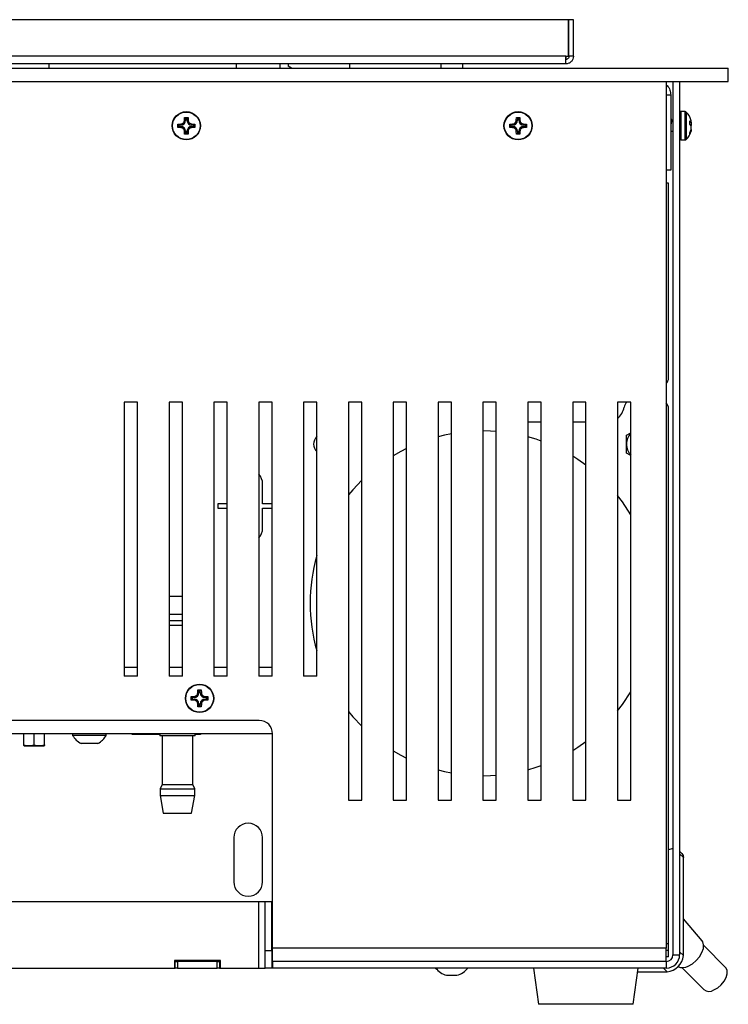
# Model space of a CAD drawing. Units: millimetres. Extents: x -1372 to 1734, y -74 to 3610.
# Drawn here: x -1061 to -901, y 2092 to 2315 of the extents above; entities that cross this region are included whole.
import ezdxf

# ---------------------------------------------------------------- set-up
doc = ezdxf.new("R2010")
doc.units = ezdxf.units.MM

msp = doc.modelspace()

# ---------------------------------------------------------------- linework, layer by layer
at = {"color": 7, "linetype": 'Continuous', "lineweight": 25}
for p, q in [((-937.31, 2314.74), (-1185.11, 2314.74)), ((-937.31, 2306.48), (-937.31, 2314.74)), ((-936.21, 2314.74), (-937.21, 2314.74)), ((-937.21, 2306.48), (-937.21, 2314.74)), ((-936.21, 2306.48), (-936.21, 2314.74)), ((-937.91, 2306.48), (-1184.5, 2306.48)), ((-937.91, 2306.48), (-937.31, 2306.48)), ((-936.21, 2306.48), (-937.21, 2306.48)), ((-1221.21, 2303.74), (-901.21, 2303.74)), ((-937.94, 2304.74), (-1184.47, 2304.74)), ((-1054.71, 2303.74), (-1054.71, 2304.74)), ((-1012.46, 2304.74), (-1012.46, 2303.74)), ((-1012.46, 2304.74), (-1012.46, 2303.74)), ((-1002.46, 2303.74), (-1002.46, 2304.74)), ((-1002.46, 2303.74), (-1002.46, 2304.74)), ((-1000.71, 2304.74), (-1000.71, 2304.22)), ((-999.9, 2303.74), (-1000.71, 2304.22)), ((-986.71, 2303.74), (-986.71, 2304.74)), ((-966.21, 2304.74), (-966.21, 2303.74)), ((-961.21, 2303.74), (-961.21, 2304.74)), ((-901.21, 2300.74), (-901.21, 2303.74)), ((-1221.21, 2300.74), (-901.21, 2300.74)), ((-915.21, 2300.74), (-915.21, 2104.74)), ((-913.71, 2300.74), (-913.71, 2103.24)), ((-912.21, 2300.74), (-912.21, 2103.24)), ((-915.21, 2297.74), (-914.21, 2297.74)), ((-914.21, 2297.74), (-914.21, 2280.74)), ((-910.93, 2293.94), (-911.91, 2293.94)), ((-911.91, 2293.94), (-911.91, 2291.97)), ((-910.93, 2287.54), (-910.93, 2293.94)), ((-1024.13, 2291.99), (-1024.1, 2292.63)), ((-1023.87, 2291.99), (-1024.13, 2291.99)), ((-1024.1, 2292.63), (-1023.31, 2292.63)), ((-1023.87, 2292.4), (-1024.1, 2292.63)), ((-1023.87, 2292.4), (-1023.87, 2291.99)), ((-1023.54, 2292.4), (-1023.87, 2292.4)), ((-1023.54, 2292.4), (-1023.31, 2292.63)), ((-1023.54, 2291.99), (-1023.54, 2292.4)), ((-1023.54, 2291.99), (-1023.29, 2291.99)), ((-1023.31, 2292.63), (-1023.29, 2291.99)), ((-949.13, 2291.99), (-949.1, 2292.63)), ((-948.87, 2291.99), (-949.13, 2291.99)), ((-949.1, 2292.63), (-948.31, 2292.63)), ((-948.87, 2292.4), (-949.1, 2292.63)), ((-948.87, 2292.4), (-948.87, 2291.99)), ((-948.54, 2292.4), (-948.87, 2292.4)), ((-948.54, 2292.4), (-948.31, 2292.63)), ((-948.54, 2291.99), (-948.54, 2292.4)), ((-948.54, 2291.99), (-948.29, 2291.99)), ((-948.31, 2292.63), (-948.29, 2291.99)), ((-914.2, 2292.44), (-914.21, 2292.42)), ((-914.08, 2292.39), (-914.14, 2292.49)), ((-913.71, 2291.94), (-913.89, 2291.94)), ((-911.91, 2291.97), (-911.91, 2287.54)), ((-910.72, 2293.86), (-910.72, 2287.63)), ((-909.88, 2291.83), (-909.65, 2291.61)), ((-909.88, 2291.1), (-909.88, 2291.83)), ((-1025.6, 2291.13), (-1024.96, 2291.16)), ((-1025.6, 2290.35), (-1025.6, 2291.13)), ((-1025.37, 2290.9), (-1025.6, 2291.13)), ((-1025.37, 2290.58), (-1025.6, 2290.35)), ((-1024.96, 2290.32), (-1025.6, 2290.35)), ((-1024.96, 2290.9), (-1025.37, 2290.9)), ((-1025.37, 2290.9), (-1025.37, 2290.58)), ((-1025.37, 2290.58), (-1024.96, 2290.58)), ((-1024.96, 2290.9), (-1024.96, 2291.16)), ((-1024.96, 2290.58), (-1024.96, 2290.32)), ((-1023.87, 2289.49), (-1024.13, 2289.49)), ((-1024.1, 2288.85), (-1024.13, 2289.49)), ((-1023.87, 2289.49), (-1023.87, 2289.08)), ((-1023.54, 2289.49), (-1023.29, 2289.49)), ((-1023.54, 2289.08), (-1023.54, 2289.49)), ((-1023.29, 2289.49), (-1023.31, 2288.85)), ((-1022.46, 2291.16), (-1021.81, 2291.13)), ((-1022.46, 2290.9), (-1022.46, 2291.16)), ((-1022.04, 2290.9), (-1022.46, 2290.9)), ((-1022.46, 2290.58), (-1022.46, 2290.32)), ((-1022.46, 2290.58), (-1022.04, 2290.58)), ((-1021.81, 2290.35), (-1022.46, 2290.32)), ((-1022.04, 2290.9), (-1021.81, 2291.13)), ((-1022.04, 2290.58), (-1022.04, 2290.9)), ((-1022.04, 2290.58), (-1021.81, 2290.35)), ((-1021.81, 2291.13), (-1021.81, 2290.35)), ((-950.6, 2291.13), (-949.96, 2291.16)), ((-950.6, 2290.35), (-950.6, 2291.13)), ((-950.37, 2290.9), (-950.6, 2291.13)), ((-950.37, 2290.58), (-950.6, 2290.35)), ((-949.96, 2290.32), (-950.6, 2290.35)), ((-949.96, 2290.9), (-950.37, 2290.9)), ((-950.37, 2290.9), (-950.37, 2290.58)), ((-950.37, 2290.58), (-949.96, 2290.58)), ((-949.96, 2290.9), (-949.96, 2291.16)), ((-949.96, 2290.58), (-949.96, 2290.32)), ((-948.87, 2289.49), (-949.13, 2289.49)), ((-949.1, 2288.85), (-949.13, 2289.49)), ((-948.87, 2289.49), (-948.87, 2289.08)), ((-948.54, 2289.49), (-948.29, 2289.49)), ((-948.54, 2289.08), (-948.54, 2289.49)), ((-948.29, 2289.49), (-948.31, 2288.85)), ((-947.46, 2290.9), (-947.46, 2291.16)), ((-947.46, 2291.16), (-946.81, 2291.13)), ((-947.04, 2290.9), (-947.46, 2290.9)), ((-947.46, 2290.58), (-947.46, 2290.32)), ((-947.46, 2290.58), (-947.04, 2290.58)), ((-946.81, 2290.35), (-947.46, 2290.32)), ((-947.04, 2290.9), (-946.81, 2291.13)), ((-947.04, 2290.58), (-947.04, 2290.9)), ((-947.04, 2290.58), (-946.81, 2290.35)), ((-946.81, 2291.13), (-946.81, 2290.35)), ((-914.21, 2289.54), (-913.71, 2289.54)), ((-913.74, 2289.54), (-913.71, 2289.48)), ((-909.88, 2291.58), (-909.65, 2291.61)), ((-909.88, 2291.52), (-909.59, 2291.55)), ((-909.65, 2290.83), (-909.88, 2291.1)), ((-909.88, 2289.14), (-909.65, 2289.75)), ((-1023.87, 2289.08), (-1024.1, 2288.85)), ((-1023.31, 2288.85), (-1024.1, 2288.85)), ((-1023.87, 2289.08), (-1023.54, 2289.08)), ((-1023.54, 2289.08), (-1023.31, 2288.85)), ((-948.87, 2289.08), (-949.1, 2288.85)), ((-948.31, 2288.85), (-949.1, 2288.85)), ((-948.87, 2289.08), (-948.54, 2289.08)), ((-948.54, 2289.08), (-948.31, 2288.85)), ((-911.91, 2287.54), (-910.93, 2287.54)), ((-909.65, 2289.42), (-909.88, 2288.84)), ((-909.88, 2288.84), (-909.88, 2289.14)), ((-909.77, 2289.43), (-909.65, 2289.42)), ((-914.21, 2280.74), (-915.21, 2280.74)), ((-914.71, 2277.74), (-915.21, 2277.74)), ((-914.71, 2233.74), (-914.71, 2277.74)), ((-1034.73, 2228.24), (-1037.73, 2228.24)), ((-1037.73, 2228.24), (-1037.73, 2166.24)), ((-1034.73, 2166.24), (-1034.73, 2228.24)), ((-1024.59, 2228.24), (-1027.59, 2228.24)), ((-1027.59, 2228.24), (-1027.59, 2166.24)), ((-1024.59, 2166.24), (-1024.59, 2228.24)), ((-1014.46, 2228.24), (-1017.46, 2228.24)), ((-1017.46, 2228.24), (-1017.46, 2166.24)), ((-1014.46, 2166.24), (-1014.46, 2228.24)), ((-1004.32, 2228.24), (-1007.32, 2228.24)), ((-1007.32, 2228.24), (-1007.32, 2166.24)), ((-1004.32, 2166.24), (-1004.32, 2228.24)), ((-994.19, 2228.24), (-997.19, 2228.24)), ((-997.19, 2228.24), (-997.19, 2166.24)), ((-994.19, 2166.24), (-994.19, 2228.24)), ((-984.05, 2228.24), (-987.05, 2228.24)), ((-987.05, 2228.24), (-987.05, 2138.24)), ((-984.05, 2138.24), (-984.05, 2228.24)), ((-973.92, 2228.24), (-976.92, 2228.24)), ((-976.92, 2228.24), (-976.92, 2138.24)), ((-973.92, 2138.24), (-973.92, 2228.24)), ((-963.78, 2228.24), (-966.78, 2228.24)), ((-966.78, 2228.24), (-966.78, 2138.24)), ((-963.78, 2138.24), (-963.78, 2228.24)), ((-953.65, 2228.24), (-956.65, 2228.24)), ((-956.65, 2228.24), (-956.65, 2138.24)), ((-953.65, 2138.24), (-953.65, 2228.24)), ((-946.51, 2228.24), (-946.51, 2138.24)), ((-943.51, 2228.24), (-946.51, 2228.24)), ((-943.51, 2138.24), (-943.51, 2228.24)), ((-933.38, 2228.24), (-936.38, 2228.24)), ((-936.38, 2228.24), (-936.38, 2138.24)), ((-933.38, 2138.24), (-933.38, 2228.24)), ((-926.24, 2228.24), (-926.24, 2138.24)), ((-923.24, 2228.24), (-926.24, 2228.24)), ((-923.24, 2138.24), (-923.24, 2228.24)), ((-914.71, 2105.74), (-914.71, 2226.74)), ((-943.51, 2223.74), (-946.51, 2223.74)), ((-933.38, 2223.74), (-936.38, 2223.74)), ((-924.21, 2220.76), (-923.24, 2221.32)), ((-923.24, 2216.16), (-924.21, 2216.72)), ((-1006.46, 2205.24), (-1006.46, 2209.74)), ((-1014.46, 2205.24), (-1016.56, 2205.24)), ((-1016.56, 2205.24), (-1016.56, 2204.24)), ((-1004.32, 2205.24), (-1006.46, 2205.24)), ((-1016.56, 2204.24), (-1014.46, 2204.24)), ((-1006.46, 2199.74), (-1006.46, 2204.24)), ((-1006.46, 2204.24), (-1004.32, 2204.24)), ((-1024.59, 2184.24), (-1027.59, 2184.24)), ((-1024.59, 2180.24), (-1027.59, 2180.24)), ((-1024.59, 2178.74), (-1027.59, 2178.74)), ((-1024.59, 2177.74), (-1027.59, 2177.74)), ((-1034.73, 2168.24), (-1037.73, 2168.24)), ((-1024.59, 2168.24), (-1027.59, 2168.24)), ((-1014.46, 2168.24), (-1017.46, 2168.24)), ((-1004.32, 2168.24), (-1007.32, 2168.24)), ((-1034.73, 2166.24), (-1037.73, 2166.24)), ((-1024.59, 2166.24), (-1027.59, 2166.24)), ((-1014.46, 2166.24), (-1017.46, 2166.24)), ((-1004.32, 2166.24), (-1007.32, 2166.24)), ((-994.19, 2166.24), (-997.19, 2166.24)), ((-1021.13, 2162.49), (-1021.1, 2163.13)), ((-1021.1, 2163.13), (-1020.31, 2163.13)), ((-1020.87, 2162.9), (-1021.1, 2163.13)), ((-1020.87, 2162.9), (-1020.87, 2162.49)), ((-1020.54, 2162.9), (-1020.87, 2162.9)), ((-1020.54, 2162.9), (-1020.31, 2163.13)), ((-1020.54, 2162.49), (-1020.54, 2162.9)), ((-1020.31, 2163.13), (-1020.29, 2162.49)), ((-1022.6, 2161.63), (-1021.96, 2161.66)), ((-1022.6, 2160.85), (-1022.6, 2161.63)), ((-1022.37, 2161.4), (-1022.6, 2161.63)), ((-1022.37, 2161.08), (-1022.6, 2160.85)), ((-1021.96, 2160.82), (-1022.6, 2160.85)), ((-1021.96, 2161.4), (-1022.37, 2161.4)), ((-1022.37, 2161.4), (-1022.37, 2161.08)), ((-1022.37, 2161.08), (-1021.96, 2161.08)), ((-1021.96, 2161.4), (-1021.96, 2161.66)), ((-1021.96, 2161.08), (-1021.96, 2160.82)), ((-1020.87, 2162.49), (-1021.13, 2162.49)), ((-1020.54, 2162.49), (-1020.29, 2162.49)), ((-1019.46, 2161.4), (-1019.46, 2161.66)), ((-1019.46, 2161.66), (-1018.81, 2161.63)), ((-1019.04, 2161.4), (-1019.46, 2161.4)), ((-1019.46, 2161.08), (-1019.46, 2160.82)), ((-1019.46, 2161.08), (-1019.04, 2161.08)), ((-1018.81, 2160.85), (-1019.46, 2160.82)), ((-1019.04, 2161.4), (-1018.81, 2161.63)), ((-1019.04, 2161.08), (-1019.04, 2161.4)), ((-1019.04, 2161.08), (-1018.81, 2160.85)), ((-1018.81, 2161.63), (-1018.81, 2160.85)), ((-1020.87, 2159.99), (-1021.13, 2159.99)), ((-1021.1, 2159.35), (-1021.13, 2159.99)), ((-1020.87, 2159.58), (-1021.1, 2159.35)), ((-1020.31, 2159.35), (-1021.1, 2159.35)), ((-1020.87, 2159.99), (-1020.87, 2159.58)), ((-1020.87, 2159.58), (-1020.54, 2159.58)), ((-1020.54, 2159.99), (-1020.29, 2159.99)), ((-1020.54, 2159.58), (-1020.54, 2159.99)), ((-1020.54, 2159.58), (-1020.31, 2159.35)), ((-1020.29, 2159.99), (-1020.31, 2159.35)), ((-1007.21, 2156.24), (-1154.21, 2156.24)), ((-1004.21, 2153.24), (-1157.21, 2153.24)), ((-1060.42, 2150.74), (-1060.42, 2153.24)), ((-1058.1, 2150.74), (-1058.1, 2153.24)), ((-1055.77, 2150.74), (-1055.77, 2153.24)), ((-1049.4, 2153.24), (-1049.4, 2152.86)), ((-1041.8, 2152.86), (-1049.4, 2152.86)), ((-1041.8, 2152.86), (-1041.8, 2153.24)), ((-1035.91, 2153.04), (-1035.91, 2153.24)), ((-1029.71, 2153.04), (-1035.91, 2153.04)), ((-1029.71, 2153.24), (-1029.71, 2152.74)), ((-1021.71, 2152.74), (-1029.71, 2152.74)), ((-1029.16, 2152.74), (-1029.16, 2141.74)), ((-1022.26, 2141.74), (-1022.26, 2152.74)), ((-1021.71, 2152.74), (-1021.71, 2153.24)), ((-1020.51, 2153.04), (-1021.71, 2153.04)), ((-1020.51, 2153.24), (-1020.51, 2153.04)), ((-1004.21, 2104.74), (-1004.21, 2153.24)), ((-1060.42, 2150.54), (-1060.42, 2150.74)), ((-1060.42, 2150.54), (-1060.26, 2150.44)), ((-1055.94, 2150.44), (-1060.26, 2150.44)), ((-1055.94, 2150.44), (-1055.77, 2150.54)), ((-1043.7, 2151.04), (-1047.5, 2151.04)), ((-1029.16, 2141.74), (-1029.61, 2140.74)), ((-1029.61, 2140.74), (-1029.61, 2139.24)), ((-1029.61, 2140.74), (-1024.21, 2140.74)), ((-1029.16, 2141.74), (-1024.38, 2141.74)), ((-1024.38, 2141.74), (-1022.26, 2141.74)), ((-1024.21, 2140.74), (-1021.81, 2140.74)), ((-1021.81, 2140.74), (-1022.26, 2141.74)), ((-1021.81, 2139.24), (-1021.81, 2140.74)), ((-1029.61, 2139.24), (-1028.9, 2135.24)), ((-1029.61, 2139.24), (-1024.21, 2139.24)), ((-1024.21, 2139.24), (-1021.81, 2139.24)), ((-1022.51, 2135.24), (-1021.81, 2139.24)), ((-987.05, 2138.24), (-984.05, 2138.24)), ((-976.92, 2138.24), (-973.92, 2138.24)), ((-966.78, 2138.24), (-963.78, 2138.24)), ((-956.65, 2138.24), (-953.65, 2138.24)), ((-946.51, 2138.24), (-943.51, 2138.24)), ((-936.38, 2138.24), (-933.38, 2138.24)), ((-926.24, 2138.24), (-923.24, 2138.24)), ((-1028.9, 2135.24), (-1024.48, 2135.24)), ((-1024.48, 2135.24), (-1022.51, 2135.24)), ((-1012.96, 2129.74), (-1012.96, 2119.74)), ((-1006.46, 2119.74), (-1006.46, 2129.74)), ((-911.67, 2126.11), (-912.21, 2126.65)), ((-911.34, 2125.22), (-912.21, 2126.08)), ((-911.34, 2103.05), (-911.34, 2125.22)), ((-1007.41, 2115.24), (-1090.58, 2115.24)), ((-1005.91, 2115.24), (-1007.41, 2115.24)), ((-1007.41, 2115.24), (-1007.41, 2100.24)), ((-1005.91, 2104.24), (-1005.91, 2115.24)), ((-1004.41, 2115.24), (-1005.91, 2115.24)), ((-1004.41, 2104.24), (-1004.41, 2115.24)), ((-907.13, 2106.36), (-911.34, 2111.35)), ((-915.21, 2104.74), (-1004.21, 2104.74)), ((-1004.21, 2101.74), (-1004.21, 2104.74)), ((-914.71, 2105.74), (-915.21, 2105.74)), ((-915.21, 2101.74), (-915.21, 2104.74)), ((-914.71, 2104.24), (-914.71, 2105.74)), ((-901.79, 2100.31), (-906.77, 2105.3)), ((-1005.91, 2100.24), (-1005.91, 2104.24)), ((-1005.91, 2104.24), (-1004.41, 2104.24)), ((-1004.41, 2104.24), (-1004.41, 2100.24)), ((-1004.21, 2102.74), (-1004.41, 2102.74)), ((-914.71, 2104.24), (-915.21, 2104.24)), ((-914.71, 2102.74), (-915.21, 2102.74)), ((-914.71, 2102.74), (-914.71, 2104.24)), ((-913.71, 2103.24), (-912.21, 2103.24)), ((-912.21, 2103.91), (-911.34, 2103.05)), ((-1135.01, 2100.24), (-1026.41, 2100.24)), ((-1016.01, 2101.94), (-1026.41, 2101.94)), ((-1026.41, 2101.94), (-1026.41, 2100.24)), ((-1026.41, 2101.74), (-1026.21, 2101.74)), ((-1026.41, 2100.24), (-1026.21, 2100.24)), ((-1026.21, 2100.24), (-1026.21, 2101.74)), ((-1026.21, 2101.74), (-1025.71, 2101.74)), ((-1025.71, 2100.24), (-1026.21, 2100.24)), ((-1025.71, 2101.74), (-1025.71, 2100.24)), ((-1016.71, 2101.74), (-1025.71, 2101.74)), ((-1025.71, 2100.24), (-1016.71, 2100.24)), ((-1016.71, 2100.24), (-1016.71, 2101.74)), ((-1016.71, 2101.74), (-1016.21, 2101.74)), ((-1016.21, 2100.24), (-1016.71, 2100.24)), ((-1016.21, 2101.74), (-1016.21, 2100.24)), ((-1016.21, 2101.74), (-1016.01, 2101.74)), ((-1016.21, 2100.24), (-1016.01, 2100.24)), ((-1016.01, 2100.24), (-1016.01, 2101.94)), ((-1016.01, 2100.24), (-1007.41, 2100.24)), ((-1007.41, 2100.24), (-1005.91, 2100.24)), ((-1004.41, 2100.24), (-1005.91, 2100.24)), ((-1004.41, 2101.74), (-1004.21, 2101.74)), ((-1004.21, 2100.24), (-1004.41, 2100.24)), ((-1004.21, 2101.74), (-1004.21, 2100.24)), ((-915.21, 2101.74), (-1004.21, 2101.74)), ((-915.21, 2100.24), (-1004.21, 2100.24)), ((-945.21, 2100.24), (-944.11, 2092.03)), ((-922.71, 2092.03), (-921.61, 2100.24)), ((-915.01, 2099.37), (-915.88, 2100.24)), ((-915.21, 2101.74), (-915.21, 2100.24)), ((-911.72, 2100.35), (-906.74, 2095.36)), ((-964.88, 2098.59), (-962.53, 2098.59)), ((-921.72, 2099.37), (-915.01, 2099.37)), ((-922.71, 2092.03), (-944.11, 2092.03))]:
    msp.add_line(p, q, dxfattribs=at)
at = {"color": 7, "linetype": 'Continuous', "lineweight": 25, "flags": 128}
for points in [[(-963.78, 2221.09), (-965.38, 2220.76), (-966.78, 2220.42)], [(-953.65, 2221.62), (-954.96, 2221.7), (-956.65, 2221.74)], [(-943.51, 2219.44), (-944.65, 2219.83), (-946.51, 2220.39)], [(-973.92, 2217.74), (-975.19, 2217.08), (-976.92, 2216.09)], [(-933.38, 2214), (-935.22, 2215.29), (-936.38, 2216.02)], [(-984.05, 2210.55), (-986.08, 2208.4), (-987.05, 2207.24)], [(-923.24, 2202.77), (-925.15, 2205.66), (-926.24, 2207.09)], [(-926.24, 2158.39), (-925.15, 2159.82), (-923.24, 2162.71)], [(-987.05, 2158.24), (-986.08, 2157.08), (-984.05, 2154.93)], [(-936.38, 2149.46), (-935.22, 2150.19), (-933.38, 2151.49)], [(-976.92, 2149.39), (-975.19, 2148.4), (-973.92, 2147.74)], [(-966.78, 2145.07), (-965.38, 2144.72), (-963.78, 2144.39)], [(-946.51, 2145.1), (-944.65, 2145.65), (-943.51, 2146.04)], [(-956.65, 2143.74), (-954.96, 2143.78), (-953.65, 2143.86)], [(-911.67, 2126.11), (-911.42, 2125.72), (-911.34, 2125.22)], [(-910.24, 2100.69), (-909.31, 2101.21), (-908.45, 2101.94), (-907.71, 2102.79), (-907.16, 2103.72), (-906.84, 2104.63), (-906.78, 2105.47), (-906.99, 2106.15), (-907.13, 2106.36)], [(-904.44, 2095.28), (-903.59, 2095.77), (-902.8, 2096.44), (-902.14, 2097.24), (-901.67, 2098.09), (-901.43, 2098.91), (-901.44, 2099.65), (-901.7, 2100.22), (-901.79, 2100.31)]]:
    msp.add_lwpolyline(points, dxfattribs=at)
at = {"color": 7, "linetype": 'Continuous', "lineweight": 25}
for centre, radius in [((-1023.71, 2290.74), 3.2), ((-948.71, 2290.74), 3.2), ((-1023.71, 2290.74), 3.12), ((-948.71, 2290.74), 3.12), ((-1020.71, 2161.24), 3.2), ((-1020.71, 2161.24), 3.12)]:
    msp.add_circle(centre, radius, dxfattribs=at)
for centre, radius, start, end in [((-911.91, 2293.64), 0.3, 90, 180), ((-910.93, 2293.64), 0.3, 45.7889, 90), ((-1024.96, 2291.99), 1.09, 270, 0), ((-1022.46, 2291.99), 1.09, 180, 270), ((-949.96, 2291.99), 1.09, 270, 0), ((-947.46, 2291.99), 1.09, 180, 270), ((-913.5, 2290.99), 4, 15.65, 45.7889), ((-1024.96, 2289.49), 1.09, 0, 90), ((-1022.46, 2289.49), 1.09, 90, 180), ((-949.96, 2289.49), 1.09, 0, 90), ((-947.46, 2289.49), 1.09, 90, 180), ((-913.5, 2290.49), 4, 344.1951, 346.6094), ((-911.91, 2287.84), 0.3, 180, 270), ((-910.93, 2287.84), 0.3, 270, 314.2111), ((-913.5, 2290.49), 4, 314.2111, 344.1951), ((-916.71, 2233.74), 2, 318.5904, 0), ((-922.79, 2226.74), 2, 131.4096, 170.4059), ((-916.71, 2226.74), 2, 0, 41.4096), ((-928.71, 2227.74), 4, 307.9786, 350.4059), ((-992.71, 2218.74), 2.25, 131.174, 228.826), ((-920.71, 2218.74), 3.5, 136.4934, 180), ((-920.71, 2218.74), 3.5, 180, 223.5066), ((-1009.71, 2209.74), 3.25, 0, 42.8152), ((-1009.71, 2199.74), 3.25, 317.1848, 0), ((-956.71, 2182.74), 39, 163.9578, 196.0422), ((-1021.96, 2162.49), 1.09, 270, 0), ((-1021.96, 2159.99), 1.09, 0, 90), ((-1019.46, 2162.49), 1.09, 180, 270), ((-1019.46, 2159.99), 1.09, 90, 180), ((-1007.21, 2153.24), 3, 0, 90), ((-1045.6, 2154.93), 4.32, 208.5238, 243.9402), ((-1045.6, 2154.93), 4.32, 296.0598, 331.4762), ((-1009.71, 2129.74), 3.25, 0, 180), ((-913.2, 2124.12), 3.2, 99.0271, 117.9732), ((-1009.71, 2119.74), 3.25, 180, 0), ((-915.21, 2103.24), 3, 270, 0), ((-915.21, 2103.24), 1.5, 270, 0), ((-915.52, 2103.55), 4.21, 276.866, 353.134), ((-963.71, 2103.04), 4.6, 217.4995, 255.2029), ((-963.71, 2103.04), 4.6, 284.7971, 322.5005), ((-911.53, 2102.97), 2.62, 246.0948, 299.4382), ((-905.53, 2096.92), 1.97, 232.2716, 303.4819)]:
    msp.add_arc(centre, radius, start, end, dxfattribs=at)
for points in [[(-937.94, 2304.74), (-937.94, 2304.77), (-937.94, 2304.82), (-937.93, 2305.22), (-937.92, 2305.79), (-937.92, 2306.25), (-937.91, 2306.48)], [(-936.21, 2306.48), (-936.23, 2306.25), (-936.28, 2305.79), (-936.69, 2305.22), (-937.26, 2304.82), (-937.72, 2304.77), (-937.94, 2304.74)], [(-937.21, 2306.48), (-937.22, 2306.38), (-937.24, 2306.19), (-937.41, 2305.94), (-937.65, 2305.77), (-937.85, 2305.75), (-937.94, 2305.74)]]:
    msp.add_open_spline(points, degree=3, dxfattribs=at)
for points, knots in [([(-937.91, 2306.48), (-937.92, 2306.24), (-937.92, 2305.98), (-937.92, 2305.77), (-937.92, 2305.74)], [0, 0, 0, 0, 0.892572, 1, 1, 1, 1]), ([(-915.21, 2299.93), (-915.15, 2299.9), (-914.77, 2299.65), (-914.34, 2298.86), (-914.25, 2298.1), (-914.21, 2297.74)], [0, 0, 0, 0, 0.07478, 0.555619, 1, 1, 1, 1]), ([(-1024.96, 2291.16), (-1024.86, 2291.17), (-1024.68, 2291.2), (-1024.43, 2291.34), (-1024.25, 2291.55), (-1024.15, 2291.78), (-1024.13, 2291.93), (-1024.13, 2291.99)], [0, 0, 0, 0, 0.218137, 0.436744, 0.647475, 0.856311, 1, 1, 1, 1]), ([(-1023.29, 2291.99), (-1023.27, 2291.9), (-1023.25, 2291.71), (-1023.1, 2291.47), (-1022.89, 2291.28), (-1022.67, 2291.18), (-1022.52, 2291.17), (-1022.46, 2291.16)], [0, 0, 0, 0, 0.218137, 0.436744, 0.647475, 0.856311, 1, 1, 1, 1]), ([(-949.96, 2291.16), (-949.86, 2291.17), (-949.68, 2291.2), (-949.43, 2291.34), (-949.25, 2291.55), (-949.15, 2291.78), (-949.13, 2291.93), (-949.13, 2291.99)], [0, 0, 0, 0, 0.218137, 0.436744, 0.647475, 0.856311, 1, 1, 1, 1]), ([(-948.29, 2291.99), (-948.27, 2291.9), (-948.25, 2291.71), (-948.1, 2291.47), (-947.89, 2291.28), (-947.67, 2291.18), (-947.52, 2291.17), (-947.46, 2291.16)], [0, 0, 0, 0, 0.218137, 0.436744, 0.647475, 0.856311, 1, 1, 1, 1]), ([(-913.89, 2291.94), (-913.92, 2291.92), (-913.98, 2291.89), (-914.07, 2291.61), (-914.14, 2291.27), (-914.19, 2291.03), (-914.21, 2290.94)], [0, 0, 0, 0, 0.279799, 0.559877, 0.839955, 1, 1, 1, 1]), ([(-913.85, 2291.94), (-913.88, 2292), (-913.96, 2292.16), (-914.03, 2292.32), (-914.08, 2292.42)], [0, 0, 0, 0, 0.393665, 1, 1, 1, 1]), ([(-909.65, 2291.61), (-909.63, 2291.58), (-909.59, 2291.53), (-909.56, 2291.57), (-909.57, 2291.7), (-909.6, 2291.87), (-909.64, 2292), (-909.65, 2292.06)], [0, 0, 0, 0, 0.2181371, 0.4367439, 0.6474755, 0.8563109, 1, 1, 1, 1]), ([(-1024.13, 2289.49), (-1024.14, 2289.58), (-1024.16, 2289.77), (-1024.31, 2290.02), (-1024.52, 2290.2), (-1024.75, 2290.3), (-1024.9, 2290.31), (-1024.96, 2290.32)], [0, 0, 0, 0, 0.218137, 0.436744, 0.647475, 0.856311, 1, 1, 1, 1]), ([(-1022.46, 2290.32), (-1022.55, 2290.31), (-1022.73, 2290.29), (-1022.98, 2290.14), (-1023.17, 2289.93), (-1023.27, 2289.7), (-1023.28, 2289.55), (-1023.29, 2289.49)], [0, 0, 0, 0, 0.218137, 0.436744, 0.647475, 0.856311, 1, 1, 1, 1]), ([(-949.13, 2289.49), (-949.14, 2289.58), (-949.16, 2289.77), (-949.31, 2290.02), (-949.52, 2290.2), (-949.75, 2290.3), (-949.9, 2290.31), (-949.96, 2290.32)], [0, 0, 0, 0, 0.218137, 0.436744, 0.647475, 0.856311, 1, 1, 1, 1]), ([(-947.46, 2290.32), (-947.55, 2290.31), (-947.73, 2290.29), (-947.98, 2290.14), (-948.17, 2289.93), (-948.27, 2289.7), (-948.28, 2289.55), (-948.29, 2289.49)], [0, 0, 0, 0, 0.2181371, 0.4367439, 0.6474755, 0.8563109, 1, 1, 1, 1]), ([(-909.65, 2289.75), (-909.63, 2289.84), (-909.59, 2290.02), (-909.56, 2290.3), (-909.57, 2290.55), (-909.6, 2290.73), (-909.64, 2290.8), (-909.65, 2290.83)], [0, 0, 0, 0, 0.2181371, 0.4367439, 0.6474755, 0.8563109, 1, 1, 1, 1]), ([(-909.59, 2289.92), (-909.58, 2289.92), (-909.56, 2289.91), (-909.57, 2289.78), (-909.6, 2289.61), (-909.64, 2289.48), (-909.65, 2289.42)], [0, 0, 0, 0, 0.2462387, 0.5282442, 0.8077123, 1, 1, 1, 1]), ([(-909.61, 2291.55), (-909.61, 2291.52), (-909.58, 2291.4), (-909.57, 2291.18), (-909.57, 2290.96), (-909.59, 2290.86), (-909.6, 2290.82)], [0, 0, 0, 0, 0.113071, 0.464314, 0.802903, 1, 1, 1, 1]), ([(-924.21, 2218.74), (-924.21, 2218.92), (-924.21, 2219.61), (-924.21, 2220.27), (-924.21, 2220.76)], [0, 0, 0, 0, 0.2686336, 1, 1, 1, 1]), ([(-924.21, 2216.72), (-924.21, 2216.89), (-924.21, 2217.55), (-924.21, 2218.23), (-924.21, 2218.74)], [0, 0, 0, 0, 0.257551, 1, 1, 1, 1]), ([(-1021.96, 2161.66), (-1021.86, 2161.67), (-1021.68, 2161.7), (-1021.43, 2161.84), (-1021.25, 2162.05), (-1021.15, 2162.28), (-1021.13, 2162.43), (-1021.13, 2162.49)], [0, 0, 0, 0, 0.218137, 0.436744, 0.647475, 0.856311, 1, 1, 1, 1]), ([(-1021.13, 2159.99), (-1021.14, 2160.08), (-1021.16, 2160.27), (-1021.31, 2160.52), (-1021.52, 2160.7), (-1021.75, 2160.8), (-1021.9, 2160.81), (-1021.96, 2160.82)], [0, 0, 0, 0, 0.218137, 0.436744, 0.647475, 0.856311, 1, 1, 1, 1]), ([(-1020.29, 2162.49), (-1020.27, 2162.4), (-1020.25, 2162.21), (-1020.1, 2161.97), (-1019.89, 2161.78), (-1019.67, 2161.68), (-1019.52, 2161.67), (-1019.46, 2161.66)], [0, 0, 0, 0, 0.218137, 0.436744, 0.647475, 0.856311, 1, 1, 1, 1]), ([(-1019.46, 2160.82), (-1019.55, 2160.81), (-1019.73, 2160.79), (-1019.98, 2160.64), (-1020.17, 2160.43), (-1020.27, 2160.2), (-1020.28, 2160.05), (-1020.29, 2159.99)], [0, 0, 0, 0, 0.218137, 0.436744, 0.647475, 0.856311, 1, 1, 1, 1]), ([(-1060.42, 2150.74), (-1060.01, 2150.64), (-1059.23, 2150.43), (-1058.46, 2150.64), (-1058.1, 2150.74)], [0, 0, 0, 0, 0.534681, 1, 1, 1, 1]), ([(-1058.1, 2150.74), (-1057.68, 2150.64), (-1056.9, 2150.43), (-1056.13, 2150.64), (-1055.77, 2150.74)], [0, 0, 0, 0, 0.534681, 1, 1, 1, 1]), ([(-1055.77, 2150.74), (-1055.77, 2150.61), (-1055.77, 2150.47), (-1055.77, 2150.54), (-1055.77, 2150.54)], [0, 0, 0, 0, 0.981038, 1, 1, 1, 1])]:
    msp.add_open_spline(points, degree=3, knots=knots, dxfattribs=at)

doc.saveas('drawing.dxf')
